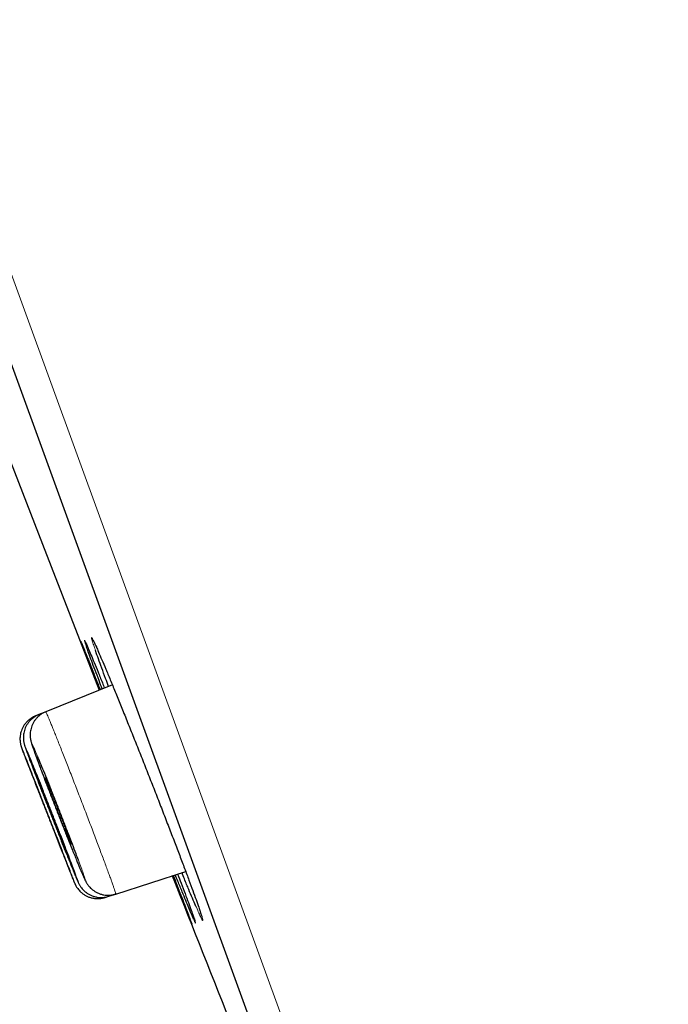
# Model space of a CAD drawing. Units: millimetres. Extents: x 8 to 1580, y 12 to 1156.
# Drawn here: x 90 to 101, y 1006 to 1022 of the extents above; entities that cross this region are included whole.
import ezdxf

# ---------------------------------------------------------------- set-up
doc = ezdxf.new("R2010")
doc.units = ezdxf.units.MM

msp = doc.modelspace()

# ---------------------------------------------------------------- linework, layer by layer
at = {"color": 252, "linetype": 'Continuous', "lineweight": 0}
msp.add_line((64.564, 1087.949), (100.217, 989.993), dxfattribs=at)
at = {"color": 7, "linetype": 'Continuous', "lineweight": 30}
for p, q in [((99.579, 990.285), (64.265, 1087.308)), ((91.572, 1011.598), (90.496, 1011.164)), ((90.496, 1011.164), (90.386, 1011.119)), ((90.386, 1011.119), (90.332, 1011.097)), ((91.627, 1008.222), (92.754, 1008.588)), ((91.458, 1008.167), (91.514, 1008.186)), ((91.514, 1008.186), (91.627, 1008.222))]:
    msp.add_line(p, q, dxfattribs=at)
at = {"color": 7, "linetype": 'Continuous', "lineweight": 30, "flags": 128}
msp.add_lwpolyline([(89.409, 1016.538), (90.443, 1013.869), (91.361, 1011.513)], dxfattribs=at)
at = {"color": 7, "linetype": 'Continuous', "lineweight": 30}
for centre, radius, start, end in [((-267.609, 911.179), 395.3, 9.59857, 27.45536), ((1209.305, 1448.733), 1200.4, 201.513706, 201.770358)]:
    msp.add_arc(centre, radius, start, end, dxfattribs=at)
at = {"color": 252, "linetype": 'Continuous', "lineweight": 0}
for points, knots in [([(91.065, 1012.291), (91.063, 1012.297), (91.059, 1012.306), (91.064, 1012.296), (91.066, 1012.293)], [0, 0, 0, 0, 0.6561476, 1, 1, 1, 1]), ([(91.153, 1012.216), (91.146, 1012.235), (91.131, 1012.279), (91.12, 1012.314), (91.119, 1012.325), (91.127, 1012.313), (91.14, 1012.284), (91.145, 1012.272)], [0, 0, 0, 0, 0.172288, 0.395536, 0.618777, 0.842729, 1, 1, 1, 1]), ([(91.299, 1012.152), (91.289, 1012.182), (91.267, 1012.246), (91.246, 1012.311), (91.235, 1012.354), (91.235, 1012.366), (91.247, 1012.351), (91.27, 1012.304), (91.292, 1012.257), (91.309, 1012.219), (91.311, 1012.214)], [0, 0, 0, 0, 0.12512, 0.267739, 0.409905, 0.552093, 0.694735, 0.836923, 0.979167, 1, 1, 1, 1]), ([(90.496, 1011.163), (90.496, 1011.163), (90.496, 1011.165), (90.5, 1011.159), (90.508, 1011.143), (90.52, 1011.116), (90.536, 1011.079), (90.556, 1011.033), (90.579, 1010.977), (90.606, 1010.911), (90.636, 1010.837), (90.669, 1010.755), (90.704, 1010.666), (90.743, 1010.568), (90.783, 1010.465), (90.826, 1010.357), (90.87, 1010.245), (90.916, 1010.127), (90.962, 1010.006), (91.01, 1009.884), (91.057, 1009.761), (91.105, 1009.637), (91.153, 1009.512), (91.199, 1009.39), (91.245, 1009.271), (91.29, 1009.153), (91.333, 1009.039), (91.373, 1008.93), (91.412, 1008.827), (91.448, 1008.73), (91.482, 1008.639), (91.512, 1008.556), (91.54, 1008.482), (91.564, 1008.415), (91.584, 1008.358), (91.601, 1008.311), (91.613, 1008.273), (91.622, 1008.245), (91.627, 1008.228), (91.628, 1008.221), (91.627, 1008.223), (91.627, 1008.223)], [0, 0, 0, 0, 0.0041296, 0.0304874, 0.0570282, 0.084146, 0.111463, 0.1378268, 0.1643736, 0.1914975, 0.2188208, 0.2451904, 0.2717432, 0.2988732, 0.3262028, 0.3525756, 0.3791316, 0.4062652, 0.4335983, 0.4599703, 0.4865254, 0.5136582, 0.5409907, 0.5673581, 0.5939086, 0.6210368, 0.6483646, 0.6747257, 0.7012699, 0.7283916, 0.7557129, 0.7820688, 0.8086077, 0.8357239, 0.8630395, 0.8893936, 0.9159306, 0.9430447, 0.9703581, 0.9967145, 1, 1, 1, 1]), ([(90.387, 1011.119), (90.387, 1011.119), (90.386, 1011.121), (90.389, 1011.116), (90.393, 1011.107), (90.395, 1011.103)], [0, 0, 0, 0, 0.066696, 0.622596, 1, 1, 1, 1]), ([(90.114, 1010.57), (90.112, 1010.573), (90.107, 1010.586), (90.108, 1010.58), (90.117, 1010.557), (90.121, 1010.547)], [0, 0, 0, 0, 0.194352, 0.670092, 1, 1, 1, 1]), ([(90.206, 1010.508), (90.204, 1010.513), (90.19, 1010.547), (90.175, 1010.581), (90.163, 1010.607), (90.163, 1010.6), (90.175, 1010.565), (90.192, 1010.518), (90.2, 1010.496)], [0, 0, 0, 0, 0.034963, 0.231174, 0.427324, 0.623474, 0.819561, 1, 1, 1, 1]), ([(90.369, 1010.437), (90.362, 1010.453), (90.34, 1010.507), (90.312, 1010.571), (90.286, 1010.627), (90.273, 1010.651), (90.272, 1010.645), (90.283, 1010.607), (90.306, 1010.539), (90.341, 1010.443), (90.383, 1010.328), (90.418, 1010.236), (90.434, 1010.192)], [0, 0, 0, 0, 0.045429, 0.152862, 0.260296, 0.367697, 0.475099, 0.582455, 0.68981, 0.797126, 0.904443, 1, 1, 1, 1]), ([(90.99, 1008.778), (91.007, 1008.737), (91.041, 1008.654), (91.081, 1008.56), (91.11, 1008.494), (91.128, 1008.458), (91.134, 1008.453), (91.127, 1008.479), (91.108, 1008.536), (91.078, 1008.622), (91.049, 1008.703), (91.027, 1008.76), (91.023, 1008.771)], [0, 0, 0, 0, 0.108082, 0.216163, 0.324246, 0.432329, 0.540384, 0.648438, 0.756446, 0.864454, 0.972428, 1, 1, 1, 1]), ([(90.884, 1008.74), (90.901, 1008.699), (90.934, 1008.616), (90.972, 1008.523), (91, 1008.457), (91.016, 1008.421), (91.021, 1008.416), (91.012, 1008.444), (90.999, 1008.481), (90.986, 1008.515), (90.984, 1008.521)], [0, 0, 0, 0, 0.1387714, 0.2775425, 0.4163156, 0.5550885, 0.6938278, 0.8325671, 0.9712655, 1, 1, 1, 1]), ([(90.95, 1008.429), (90.953, 1008.421), (90.962, 1008.4), (90.964, 1008.396), (90.959, 1008.409), (90.958, 1008.413)], [0, 0, 0, 0, 0.294456, 0.804897, 1, 1, 1, 1]), ([(91.509, 1008.204), (91.511, 1008.2), (91.514, 1008.19), (91.515, 1008.185), (91.514, 1008.186), (91.514, 1008.186)], [0, 0, 0, 0, 0.3663507, 0.9139828, 1, 1, 1, 1]), ([(92.99, 1007.937), (92.992, 1007.93), (93.006, 1007.89), (93.02, 1007.845), (93.03, 1007.804), (93.029, 1007.793), (93.017, 1007.81), (92.993, 1007.858), (92.96, 1007.93), (92.93, 1007.999), (92.915, 1008.034)], [0, 0, 0, 0, 0.029726, 0.168962, 0.308207, 0.447896, 0.587141, 0.726433, 0.866169, 1, 1, 1, 1]), ([(92.896, 1007.813), (92.897, 1007.809), (92.907, 1007.783), (92.913, 1007.76), (92.915, 1007.749), (92.905, 1007.765), (92.89, 1007.798), (92.883, 1007.814)], [0, 0, 0, 0, 0.041137, 0.288993, 0.537639, 0.785495, 1, 1, 1, 1]), ([(92.852, 1007.743), (92.852, 1007.742), (92.857, 1007.729), (92.858, 1007.727), (92.852, 1007.74), (92.85, 1007.745)], [0, 0, 0, 0, 0.030546, 0.619847, 1, 1, 1, 1])]:
    msp.add_open_spline(points, degree=3, knots=knots, dxfattribs=at)
at = {"color": 7, "linetype": 'Continuous', "lineweight": 30}
for points, knots in [([(91.363, 1011.514), (91.345, 1011.561), (91.302, 1011.671), (91.244, 1011.823), (91.187, 1011.97), (91.14, 1012.092), (91.103, 1012.187), (91.078, 1012.253), (91.066, 1012.288), (91.065, 1012.291), (91.065, 1012.291)], [0, 0, 0, 0, 0.105468, 0.25161, 0.398218, 0.54436, 0.690458, 0.837022, 0.98312, 1, 1, 1, 1]), ([(91.066, 1012.293), (91.067, 1012.29), (91.07, 1012.283), (91.088, 1012.241), (91.118, 1012.167), (91.159, 1012.065), (91.209, 1011.938), (91.27, 1011.785), (91.326, 1011.644), (91.364, 1011.549), (91.376, 1011.519)], [0, 0, 0, 0, 0.077071, 0.219874, 0.362679, 0.50594, 0.648746, 0.791582, 0.934873, 1, 1, 1, 1]), ([(91.136, 1012.29), (91.136, 1012.29), (91.136, 1012.291), (91.138, 1012.287), (91.141, 1012.28), (91.146, 1012.27), (91.148, 1012.264)], [0, 0, 0, 0, 0.018081, 0.276602, 0.608413, 1, 1, 1, 1]), ([(91.145, 1012.272), (91.147, 1012.268), (91.156, 1012.249), (91.182, 1012.188), (91.224, 1012.088), (91.277, 1011.962), (91.339, 1011.809), (91.395, 1011.67), (91.433, 1011.576), (91.445, 1011.547)], [0, 0, 0, 0, 0.0514152, 0.2254367, 0.4000128, 0.5740345, 0.7481166, 0.9227535, 1, 1, 1, 1]), ([(91.261, 1012.319), (91.261, 1012.318), (91.262, 1012.318), (91.265, 1012.311), (91.272, 1012.298), (91.282, 1012.278), (91.296, 1012.248), (91.307, 1012.224), (91.314, 1012.208), (91.314, 1012.206)], [0, 0, 0, 0, 0.084002, 0.218854, 0.381624, 0.567797, 0.770085, 0.981884, 1, 1, 1, 1]), ([(91.408, 1011.532), (91.391, 1011.578), (91.349, 1011.688), (91.292, 1011.839), (91.236, 1011.987), (91.192, 1012.108), (91.164, 1012.184), (91.155, 1012.211), (91.153, 1012.216)], [0, 0, 0, 0, 0.143137, 0.345498, 0.548504, 0.750865, 0.953174, 1, 1, 1, 1]), ([(91.511, 1011.574), (91.494, 1011.617), (91.454, 1011.724), (91.399, 1011.874), (91.346, 1012.02), (91.313, 1012.113), (91.301, 1012.149), (91.299, 1012.152)], [0, 0, 0, 0, 0.176115, 0.439921, 0.704568, 0.968374, 1, 1, 1, 1]), ([(91.311, 1012.214), (91.323, 1012.187), (91.349, 1012.128), (91.401, 1012.007), (91.465, 1011.857), (91.536, 1011.684), (91.616, 1011.491), (91.701, 1011.28), (91.793, 1011.054), (91.888, 1010.816), (91.987, 1010.568), (92.087, 1010.314), (92.189, 1010.057), (92.289, 1009.801), (92.387, 1009.548), (92.482, 1009.301), (92.573, 1009.065), (92.658, 1008.841), (92.737, 1008.633), (92.808, 1008.444), (92.87, 1008.275), (92.923, 1008.129), (92.964, 1008.014), (92.982, 1007.96), (92.99, 1007.937)], [0, 0, 0, 0, 0.039531, 0.085674, 0.131837, 0.178148, 0.224311, 0.27049, 0.316816, 0.362994, 0.409175, 0.455503, 0.501684, 0.547853, 0.594169, 0.640338, 0.686487, 0.732783, 0.778931, 0.82506, 0.871335, 0.917464, 0.963581, 1, 1, 1, 1]), ([(90.496, 1011.163), (90.481, 1011.156), (90.45, 1011.143), (90.406, 1011.114), (90.366, 1011.079), (90.332, 1011.042), (90.304, 1011.001), (90.282, 1010.96), (90.265, 1010.918), (90.254, 1010.876), (90.248, 1010.837), (90.245, 1010.801), (90.246, 1010.769), (90.248, 1010.743), (90.251, 1010.722), (90.255, 1010.703), (90.259, 1010.687), (90.263, 1010.67), (90.269, 1010.649), (90.278, 1010.622), (90.29, 1010.587), (90.304, 1010.544), (90.322, 1010.496), (90.342, 1010.441), (90.362, 1010.384), (90.377, 1010.344), (90.384, 1010.325)], [0, 0, 0, 0, 0.03469, 0.073314, 0.110542, 0.146473, 0.181145, 0.214546, 0.246612, 0.277198, 0.306012, 0.332524, 0.356146, 0.377127, 0.396959, 0.417715, 0.441127, 0.470373, 0.510831, 0.577444, 0.651858, 0.722657, 0.797338, 0.869765, 0.941119, 1, 1, 1, 1]), ([(90.332, 1011.096), (90.329, 1011.095), (90.308, 1011.088), (90.273, 1011.068), (90.228, 1011.037), (90.19, 1011.002), (90.158, 1010.963), (90.132, 1010.922), (90.112, 1010.88), (90.097, 1010.838), (90.087, 1010.797), (90.082, 1010.757), (90.081, 1010.72), (90.083, 1010.686), (90.087, 1010.658), (90.092, 1010.636), (90.096, 1010.62), (90.099, 1010.609), (90.102, 1010.6), (90.104, 1010.592), (90.107, 1010.584), (90.111, 1010.573), (90.115, 1010.562), (90.118, 1010.555)], [0, 0, 0, 0, 0.011967, 0.079421, 0.144294, 0.206844, 0.2672, 0.325399, 0.381401, 0.435094, 0.486283, 0.534669, 0.579781, 0.620781, 0.655954, 0.683331, 0.704801, 0.724836, 0.747433, 0.776296, 0.818517, 0.889623, 1, 1, 1, 1]), ([(90.387, 1011.119), (90.385, 1011.118), (90.365, 1011.111), (90.331, 1011.092), (90.286, 1011.062), (90.247, 1011.026), (90.215, 1010.988), (90.188, 1010.947), (90.167, 1010.905), (90.152, 1010.863), (90.142, 1010.822), (90.137, 1010.782), (90.136, 1010.746), (90.137, 1010.715), (90.14, 1010.689), (90.144, 1010.668), (90.148, 1010.652), (90.151, 1010.638), (90.155, 1010.626), (90.159, 1010.612), (90.165, 1010.592), (90.175, 1010.566), (90.185, 1010.535), (90.194, 1010.512), (90.197, 1010.503)], [0, 0, 0, 0, 0.0062418, 0.0608624, 0.1133848, 0.1640251, 0.2128941, 0.2600264, 0.3053922, 0.3488954, 0.3903506, 0.4294146, 0.4654152, 0.4972087, 0.5241437, 0.547757, 0.571001, 0.5966108, 0.6278351, 0.6702641, 0.735943, 0.8412502, 0.9378079, 1, 1, 1, 1]), ([(90.958, 1008.413), (90.956, 1008.417), (90.952, 1008.428), (90.932, 1008.481), (90.9, 1008.565), (90.857, 1008.676), (90.805, 1008.81), (90.746, 1008.964), (90.68, 1009.132), (90.61, 1009.311), (90.538, 1009.495), (90.466, 1009.679), (90.396, 1009.857), (90.33, 1010.025), (90.27, 1010.178), (90.217, 1010.311), (90.173, 1010.422), (90.14, 1010.504), (90.12, 1010.555), (90.115, 1010.566), (90.114, 1010.57)], [0, 0, 0, 0, 0.035887, 0.093969, 0.152051, 0.210136, 0.26822, 0.326317, 0.384414, 0.442527, 0.500641, 0.558769, 0.616896, 0.675029, 0.733161, 0.791288, 0.849414, 0.907526, 0.965638, 1, 1, 1, 1]), ([(90.121, 1010.547), (90.122, 1010.544), (90.128, 1010.529), (90.149, 1010.472), (90.185, 1010.379), (90.232, 1010.258), (90.287, 1010.116), (90.349, 1009.957), (90.417, 1009.784), (90.488, 1009.602), (90.56, 1009.418), (90.631, 1009.236), (90.7, 1009.06), (90.756, 1008.918), (90.8, 1008.806), (90.822, 1008.75), (90.834, 1008.722)], [0, 0, 0, 0, 0.024392, 0.104, 0.183606, 0.263213, 0.342832, 0.422452, 0.502093, 0.581735, 0.661398, 0.741061, 0.820735, 0.90041, 0.950205, 1, 1, 1, 1]), ([(90.2, 1010.496), (90.201, 1010.494), (90.209, 1010.47), (90.237, 1010.398), (90.281, 1010.28), (90.336, 1010.136), (90.397, 1009.977), (90.464, 1009.803), (90.535, 1009.622), (90.607, 1009.437), (90.679, 1009.254), (90.748, 1009.079), (90.805, 1008.936), (90.85, 1008.824), (90.873, 1008.768), (90.884, 1008.74)], [0, 0, 0, 0, 0.007042, 0.095268, 0.183494, 0.271722, 0.359951, 0.4482, 0.536448, 0.624727, 0.713005, 0.801309, 0.889612, 0.944806, 1, 1, 1, 1]), ([(90.984, 1008.521), (90.976, 1008.542), (90.959, 1008.59), (90.919, 1008.696), (90.868, 1008.83), (90.809, 1008.984), (90.744, 1009.153), (90.674, 1009.332), (90.602, 1009.516), (90.53, 1009.7), (90.459, 1009.879), (90.393, 1010.047), (90.331, 1010.201), (90.278, 1010.333), (90.235, 1010.439), (90.215, 1010.487), (90.206, 1010.508)], [0, 0, 0, 0, 0.058211, 0.131623, 0.205035, 0.278454, 0.351873, 0.425313, 0.498752, 0.572216, 0.64568, 0.719163, 0.792645, 0.866132, 0.939618, 1, 1, 1, 1]), ([(91.023, 1008.771), (91.011, 1008.804), (90.983, 1008.88), (90.928, 1009.023), (90.864, 1009.192), (90.794, 1009.372), (90.722, 1009.557), (90.65, 1009.741), (90.579, 1009.921), (90.511, 1010.09), (90.449, 1010.243), (90.401, 1010.36), (90.377, 1010.416), (90.369, 1010.437)], [0, 0, 0, 0, 0.072107, 0.168936, 0.265764, 0.362613, 0.459462, 0.55635, 0.653238, 0.750165, 0.847093, 0.944044, 1, 1, 1, 1]), ([(90.384, 1010.325), (90.386, 1010.322), (90.395, 1010.297), (90.411, 1010.254), (90.426, 1010.213), (90.432, 1010.197)], [0, 0, 0, 0, 0.092975, 0.646698, 1, 1, 1, 1]), ([(90.401, 1009.838), (90.392, 1009.86), (90.374, 1009.905), (90.353, 1009.958), (90.337, 1009.999), (90.326, 1010.025), (90.322, 1010.036), (90.322, 1010.034), (90.323, 1010.034)], [0, 0, 0, 0, 0.189836, 0.379672, 0.56951, 0.759348, 0.949146, 1, 1, 1, 1]), ([(90.459, 1009.859), (90.45, 1009.882), (90.432, 1009.927), (90.411, 1009.98), (90.394, 1010.021), (90.383, 1010.046), (90.377, 1010.057), (90.378, 1010.055), (90.378, 1010.055)], [0, 0, 0, 0, 0.189521, 0.379042, 0.568566, 0.758089, 0.947568, 1, 1, 1, 1]), ([(90.378, 1010.052), (90.38, 1010.047), (90.383, 1010.036), (90.396, 1010.002), (90.413, 1009.955), (90.436, 1009.895), (90.462, 1009.825), (90.493, 1009.747), (90.526, 1009.661), (90.56, 1009.572), (90.596, 1009.482), (90.631, 1009.392), (90.665, 1009.306), (90.697, 1009.227), (90.725, 1009.155), (90.75, 1009.094), (90.77, 1009.045), (90.785, 1009.009), (90.79, 1008.997), (90.793, 1008.991)], [0, 0, 0, 0, 0.0588058, 0.1176115, 0.1764063, 0.235201, 0.2939974, 0.3527939, 0.4116039, 0.4704141, 0.5292437, 0.5880735, 0.6469202, 0.7057669, 0.7646205, 0.8234742, 0.8823217, 0.9411691, 1, 1, 1, 1]), ([(90.434, 1010.192), (90.436, 1010.187), (90.456, 1010.135), (90.5, 1010.018), (90.566, 1009.845), (90.637, 1009.663), (90.71, 1009.478), (90.782, 1009.294), (90.852, 1009.118), (90.91, 1008.975), (90.955, 1008.862), (90.978, 1008.806), (90.99, 1008.778)], [0, 0, 0, 0, 0.0130844, 0.1326479, 0.2522271, 0.3718065, 0.4914287, 0.611051, 0.7307245, 0.8503981, 0.9251991, 1, 1, 1, 1]), ([(90.574, 1009.9), (90.565, 1009.923), (90.546, 1009.968), (90.524, 1010.021), (90.506, 1010.062), (90.494, 1010.089), (90.488, 1010.101), (90.487, 1010.097), (90.493, 1010.078), (90.504, 1010.045), (90.521, 1009.998), (90.543, 1009.938), (90.569, 1009.868), (90.599, 1009.789), (90.632, 1009.704), (90.667, 1009.614), (90.702, 1009.523), (90.738, 1009.433), (90.772, 1009.347), (90.804, 1009.267), (90.833, 1009.195), (90.859, 1009.134), (90.88, 1009.085), (90.895, 1009.049), (90.905, 1009.028), (90.91, 1009.022), (90.908, 1009.031), (90.9, 1009.055), (90.886, 1009.094), (90.867, 1009.146), (90.844, 1009.21), (90.816, 1009.284), (90.785, 1009.365), (90.751, 1009.452), (90.716, 1009.543), (90.68, 1009.634), (90.645, 1009.722), (90.609, 1009.814), (90.586, 1009.869), (90.574, 1009.9)], [0, 0, 0, 0, 0.026861, 0.053723, 0.080584, 0.107446, 0.134301, 0.161156, 0.188, 0.214844, 0.241679, 0.268513, 0.295343, 0.322173, 0.349007, 0.37584, 0.402684, 0.429527, 0.456382, 0.483237, 0.5101, 0.536963, 0.563828, 0.590692, 0.617551, 0.644409, 0.671257, 0.698105, 0.724941, 0.751778, 0.778609, 0.805439, 0.832271, 0.859103, 0.885943, 0.912783, 0.939634, 0.966486, 1, 1, 1, 1]), ([(90.323, 1010.031), (90.325, 1010.026), (90.329, 1010.015), (90.342, 1009.981), (90.36, 1009.934), (90.383, 1009.875), (90.41, 1009.805), (90.441, 1009.727), (90.474, 1009.642), (90.509, 1009.553), (90.544, 1009.462), (90.579, 1009.373), (90.613, 1009.287), (90.644, 1009.207), (90.672, 1009.136), (90.697, 1009.075), (90.716, 1009.026), (90.73, 1008.99), (90.735, 1008.978), (90.738, 1008.972)], [0, 0, 0, 0, 0.0587987, 0.1175974, 0.176395, 0.2351927, 0.2940001, 0.3528076, 0.4116315, 0.4704554, 0.529295, 0.5881347, 0.6469826, 0.7058305, 0.7646755, 0.8235204, 0.8823527, 0.9411848, 1, 1, 1, 1]), ([(90.74, 1008.967), (90.74, 1008.967), (90.741, 1008.964), (90.738, 1008.974), (90.729, 1008.997), (90.714, 1009.036), (90.694, 1009.088), (90.67, 1009.152), (90.641, 1009.225), (90.609, 1009.306), (90.575, 1009.393), (90.54, 1009.483), (90.505, 1009.573), (90.47, 1009.661), (90.434, 1009.753), (90.413, 1009.808), (90.401, 1009.838)], [0, 0, 0, 0, 0.00811, 0.0829561, 0.1578022, 0.2326425, 0.3074828, 0.3823316, 0.4571804, 0.5320483, 0.6069163, 0.6818057, 0.756695, 0.8315986, 0.9065021, 1, 1, 1, 1]), ([(90.796, 1008.986), (90.796, 1008.986), (90.798, 1008.984), (90.794, 1008.994), (90.786, 1009.017), (90.772, 1009.056), (90.753, 1009.108), (90.728, 1009.172), (90.7, 1009.245), (90.669, 1009.327), (90.635, 1009.414), (90.6, 1009.504), (90.565, 1009.594), (90.53, 1009.682), (90.494, 1009.774), (90.471, 1009.829), (90.459, 1009.859)], [0, 0, 0, 0, 0.007568, 0.082474, 0.157379, 0.232266, 0.307154, 0.382038, 0.456922, 0.531819, 0.606717, 0.681638, 0.756559, 0.831504, 0.906449, 1, 1, 1, 1]), ([(90.995, 1008.767), (90.996, 1008.762), (91.007, 1008.735), (91.026, 1008.691), (91.045, 1008.645), (91.055, 1008.621), (91.058, 1008.614)], [0, 0, 0, 0, 0.07296, 0.455748, 0.838582, 1, 1, 1, 1]), ([(90.834, 1008.722), (90.85, 1008.68), (90.883, 1008.598), (90.919, 1008.506), (90.942, 1008.449), (90.948, 1008.434), (90.95, 1008.429)], [0, 0, 0, 0, 0.2921192, 0.5842381, 0.8763602, 1, 1, 1, 1]), ([(90.896, 1008.709), (90.905, 1008.688), (90.921, 1008.649), (90.937, 1008.608), (90.946, 1008.587), (90.948, 1008.582)], [0, 0, 0, 0, 0.4460399, 0.8649085, 1, 1, 1, 1]), ([(91.058, 1008.614), (91.062, 1008.605), (91.072, 1008.58), (91.088, 1008.543), (91.105, 1008.504), (91.122, 1008.468), (91.134, 1008.442), (91.146, 1008.419), (91.155, 1008.403), (91.166, 1008.386), (91.18, 1008.366), (91.198, 1008.343), (91.222, 1008.317), (91.254, 1008.289), (91.291, 1008.263), (91.334, 1008.239), (91.381, 1008.221), (91.432, 1008.208), (91.484, 1008.202), (91.537, 1008.204), (91.585, 1008.21), (91.615, 1008.22), (91.627, 1008.224)], [0, 0, 0, 0, 0.04452, 0.131772, 0.220969, 0.314984, 0.42224, 0.465647, 0.496293, 0.524374, 0.551746, 0.580321, 0.613354, 0.65145, 0.692682, 0.735904, 0.780616, 0.826327, 0.872675, 0.919419, 0.966408, 1, 1, 1, 1]), ([(90.948, 1008.582), (90.951, 1008.574), (90.96, 1008.552), (90.968, 1008.533), (90.973, 1008.521)], [0, 0, 0, 0, 0.379714, 1, 1, 1, 1]), ([(90.973, 1008.521), (90.974, 1008.519), (90.981, 1008.502), (90.992, 1008.477), (91.006, 1008.444), (91.017, 1008.42), (91.025, 1008.401), (91.033, 1008.385), (91.042, 1008.369), (91.052, 1008.353), (91.066, 1008.332), (91.085, 1008.307), (91.111, 1008.279), (91.143, 1008.251), (91.182, 1008.224), (91.225, 1008.201), (91.272, 1008.183), (91.323, 1008.171), (91.376, 1008.166), (91.429, 1008.167), (91.475, 1008.174), (91.503, 1008.183), (91.514, 1008.187)], [0, 0, 0, 0, 0.014775, 0.110802, 0.21009, 0.316619, 0.386371, 0.427922, 0.454341, 0.480231, 0.506751, 0.538346, 0.576862, 0.619533, 0.664844, 0.712559, 0.761964, 0.812452, 0.863619, 0.915211, 0.967063, 1, 1, 1, 1]), ([(92.65, 1008.24), (92.628, 1008.296), (92.594, 1008.381), (92.554, 1008.483), (92.54, 1008.519)], [0, 0, 0, 0, 0.645589, 1, 1, 1, 1]), ([(92.552, 1008.523), (92.572, 1008.471), (92.617, 1008.355), (92.678, 1008.2), (92.734, 1008.054), (92.78, 1007.934), (92.816, 1007.841), (92.841, 1007.774), (92.849, 1007.753), (92.852, 1007.743)], [0, 0, 0, 0, 0.1196541, 0.2680106, 0.4158952, 0.5637335, 0.7120434, 0.8598816, 1, 1, 1, 1]), ([(92.698, 1008.258), (92.675, 1008.313), (92.64, 1008.398), (92.6, 1008.498), (92.586, 1008.534)], [0, 0, 0, 0, 0.6489335, 1, 1, 1, 1]), ([(92.624, 1008.546), (92.643, 1008.495), (92.687, 1008.38), (92.745, 1008.226), (92.8, 1008.079), (92.844, 1007.96), (92.877, 1007.868), (92.89, 1007.83), (92.896, 1007.813)], [0, 0, 0, 0, 0.140336, 0.318535, 0.496167, 0.673746, 0.851891, 1, 1, 1, 1]), ([(92.803, 1008.295), (92.781, 1008.35), (92.746, 1008.434), (92.705, 1008.533), (92.691, 1008.568)], [0, 0, 0, 0, 0.653672, 1, 1, 1, 1]), ([(90.954, 1008.421), (90.954, 1008.419), (90.958, 1008.409), (90.962, 1008.4), (90.967, 1008.388), (90.971, 1008.379), (90.977, 1008.367), (90.985, 1008.353), (90.996, 1008.333), (91.013, 1008.309), (91.035, 1008.281), (91.064, 1008.253), (91.098, 1008.225), (91.137, 1008.199), (91.181, 1008.177), (91.23, 1008.161), (91.281, 1008.151), (91.334, 1008.147), (91.387, 1008.151), (91.429, 1008.158), (91.451, 1008.166), (91.457, 1008.169)], [0, 0, 0, 0, 0.029327, 0.165062, 0.215895, 0.251215, 0.275214, 0.298641, 0.327104, 0.366206, 0.41112, 0.464789, 0.519009, 0.578832, 0.641842, 0.706878, 0.773167, 0.840237, 0.907795, 0.975649, 1, 1, 1, 1]), ([(92.915, 1008.034), (92.914, 1008.035), (92.9, 1008.068), (92.863, 1008.153), (92.823, 1008.248), (92.803, 1008.295)], [0, 0, 0, 0, 0.020487, 0.510243, 1, 1, 1, 1]), ([(92.85, 1007.745), (92.849, 1007.746), (92.846, 1007.754), (92.828, 1007.796), (92.798, 1007.871), (92.757, 1007.973), (92.708, 1008.095), (92.669, 1008.192), (92.65, 1008.24)], [0, 0, 0, 0, 0.067479, 0.258709, 0.45055, 0.641781, 0.82089, 1, 1, 1, 1]), ([(92.883, 1007.814), (92.882, 1007.816), (92.874, 1007.833), (92.849, 1007.893), (92.807, 1007.991), (92.757, 1008.113), (92.717, 1008.21), (92.698, 1008.258)], [0, 0, 0, 0, 0.033572, 0.283645, 0.532924, 0.766462, 1, 1, 1, 1]), ([(92.893, 1007.821), (92.894, 1007.82), (92.897, 1007.811), (92.9, 1007.8), (92.903, 1007.79), (92.904, 1007.789), (92.904, 1007.788)], [0, 0, 0, 0, 0.049802, 0.430641, 0.759796, 1, 1, 1, 1]), ([(92.987, 1007.944), (92.988, 1007.942), (92.993, 1007.925), (93.001, 1007.901), (93.01, 1007.874), (93.015, 1007.857), (93.017, 1007.847), (93.017, 1007.847), (93.017, 1007.846)], [0, 0, 0, 0, 0.040087, 0.279622, 0.516556, 0.716024, 0.887647, 1, 1, 1, 1])]:
    msp.add_open_spline(points, degree=3, knots=knots, dxfattribs=at)

doc.saveas('drawing.dxf')
